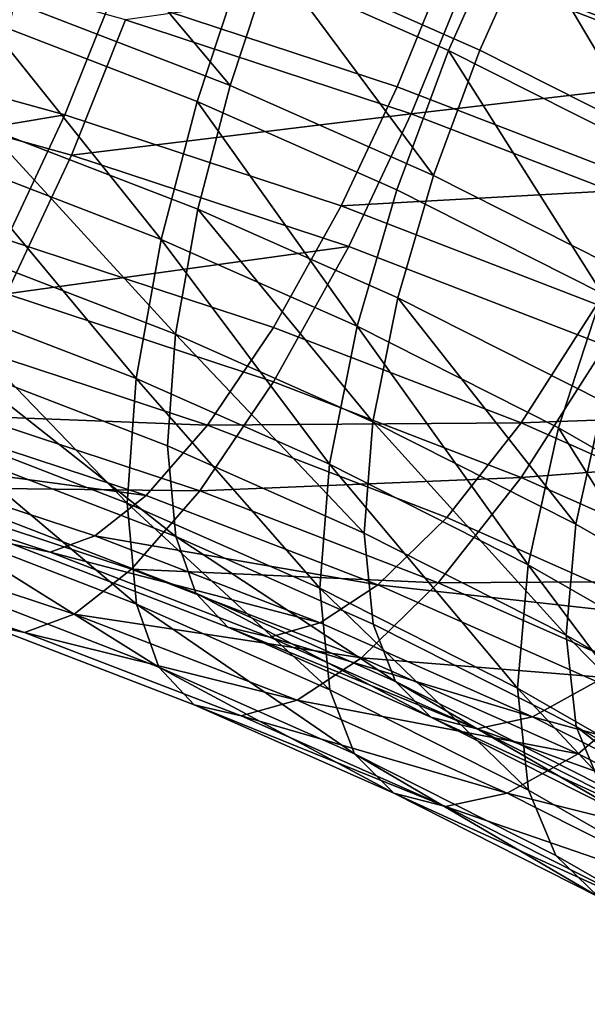
# Model space of a CAD drawing. Units: metres. Extents: x -8.9 to 2.4, y -4.9 to 4.9.
# Drawn here: x -1.2 to -1.1, y 0.9 to 1 of the extents above; entities that cross this region are included whole.
import ezdxf

# ---------------------------------------------------------------- set-up
doc = ezdxf.new("R2010")
doc.units = ezdxf.units.M
doc.linetypes.add('AUSGEZOGEN', pattern=[0])
doc.layers.add('Vorh. Geländer', color=254, linetype='AUSGEZOGEN', lineweight=13)

msp = doc.modelspace()

# ---------------------------------------------------------------- linework, layer by layer
at = {"layer": 'Vorh. Geländer', "color": 9, "linetype": 'AUSGEZOGEN', "lineweight": 25, "transparency": 33554687}
for points in [[(-1.158062, 0.955684, 0.857744), (-1.163973, 0.962462, 0.858733), (-1.156784, 0.960092, 0.856744)], [(-1.134437, 0.955268, 0.851558), (-1.141145, 0.958659, 0.854403), (-1.139162, 0.96244, 0.854897)], [(-1.143849, 0.954742, 0.852255), (-1.150128, 0.957524, 0.854589), (-1.148368, 0.961964, 0.854359), (-1.141907, 0.9591, 0.851957)], [(-1.142889, 0.954747, 0.85467), (-1.149258, 0.957569, 0.857039), (-1.147678, 0.961554, 0.856832), (-1.141145, 0.958659, 0.854403)], [(-1.13399, 0.958363, 0.899999), (-1.142422, 0.961616, 0.902729), (-1.143828, 0.957564, 0.902879), (-1.13557, 0.954378, 0.900206)], [(-1.133119, 0.958408, 0.902449), (-1.141647, 0.961698, 0.90521), (-1.143213, 0.957184, 0.905377), (-1.134879, 0.953968, 0.902679)], [(-1.143828, 0.957564, 0.902879), (-1.152747, 0.960505, 0.905347), (-1.154133, 0.956495, 0.90466), (-1.145427, 0.953625, 0.902252)], [(-1.151564, 0.953177, 0.855641), (-1.158062, 0.955684, 0.857744), (-1.156784, 0.960092, 0.856744), (-1.150128, 0.957524, 0.854589)], [(-1.150546, 0.953667, 0.857983), (-1.157156, 0.956217, 0.860123), (-1.156009, 0.960174, 0.859224)], [(-1.150546, 0.953667, 0.857983), (-1.156009, 0.960174, 0.859224), (-1.149258, 0.957569, 0.857039)], [(-1.137403, 0.951482, 0.84952), (-1.143849, 0.954742, 0.852255), (-1.141907, 0.9591, 0.851957)], [(-1.137403, 0.951482, 0.84952), (-1.141907, 0.9591, 0.851957), (-1.135272, 0.955746, 0.849142)], [(-1.154133, 0.956495, 0.90466), (-1.162537, 0.958821, 0.906612), (-1.163805, 0.95503, 0.905127), (-1.155623, 0.952766, 0.903227)], [(-1.136349, 0.951441, 0.851896), (-1.142889, 0.954747, 0.85467), (-1.141145, 0.958659, 0.854403), (-1.134437, 0.955268, 0.851558)], [(-1.153758, 0.955685, 0.907103), (-1.162218, 0.958026, 0.909067), (-1.163631, 0.953803, 0.907413), (-1.155418, 0.951531, 0.905506)], [(-1.145434, 0.950461, 0.853362), (-1.151564, 0.953177, 0.855641), (-1.150128, 0.957524, 0.854589), (-1.143849, 0.954742, 0.852255)], [(-1.144311, 0.950904, 0.855664), (-1.150546, 0.953667, 0.857983), (-1.149258, 0.957569, 0.857039)], [(-1.144311, 0.950904, 0.855664), (-1.149258, 0.957569, 0.857039), (-1.142889, 0.954747, 0.85467)], [(-1.13557, 0.954378, 0.900206), (-1.143828, 0.957564, 0.902879), (-1.145427, 0.953625, 0.902252), (-1.137366, 0.950515, 0.899642)], [(-1.143213, 0.957184, 0.905377), (-1.153758, 0.955685, 0.907103), (-1.144995, 0.952795, 0.904678)], [(-1.134879, 0.953968, 0.902679), (-1.143213, 0.957184, 0.905377), (-1.144995, 0.952795, 0.904678)], [(-1.145427, 0.953625, 0.902252), (-1.154133, 0.956495, 0.90466), (-1.155623, 0.952766, 0.903227), (-1.147146, 0.949971, 0.900882)], [(-1.151541, 0.949865, 0.859654), (-1.158041, 0.952374, 0.861759), (-1.157156, 0.956217, 0.860123), (-1.150546, 0.953667, 0.857983)], [(-1.152671, 0.948942, 0.857503), (-1.159048, 0.951402, 0.859567), (-1.158062, 0.955684, 0.857744)], [(-1.152671, 0.948942, 0.857503), (-1.158062, 0.955684, 0.857744), (-1.151564, 0.953177, 0.855641)], [(-1.144995, 0.952795, 0.904678), (-1.153758, 0.955685, 0.907103), (-1.155418, 0.951531, 0.905506)], [(-1.155623, 0.952766, 0.903227), (-1.163805, 0.95503, 0.905127), (-1.165331, 0.951134, 0.902549)], [(-1.139141, 0.947279, 0.850692), (-1.145434, 0.950461, 0.853362), (-1.143849, 0.954742, 0.852255)], [(-1.137909, 0.947667, 0.852948), (-1.144311, 0.950904, 0.855664), (-1.142889, 0.954747, 0.85467), (-1.136349, 0.951441, 0.851896)], [(-1.139141, 0.947279, 0.850692), (-1.143849, 0.954742, 0.852255), (-1.137403, 0.951482, 0.84952)], [(-1.134879, 0.953968, 0.902679), (-1.144995, 0.952795, 0.904678), (-1.136881, 0.949665, 0.902051)], [(-1.155418, 0.951531, 0.905506), (-1.163631, 0.953803, 0.907413), (-1.165331, 0.949463, 0.904541), (-1.157415, 0.947272, 0.902703)], [(-1.145408, 0.947148, 0.857374), (-1.151541, 0.949865, 0.859654), (-1.150546, 0.953667, 0.857983), (-1.144311, 0.950904, 0.855664)], [(-1.137366, 0.950515, 0.899642), (-1.145427, 0.953625, 0.902252), (-1.147146, 0.949971, 0.900882)], [(-1.146657, 0.946277, 0.855267), (-1.152671, 0.948942, 0.857503), (-1.151564, 0.953177, 0.855641)], [(-1.146657, 0.946277, 0.855267), (-1.151564, 0.953177, 0.855641), (-1.145434, 0.950461, 0.853362)], [(-1.155623, 0.952766, 0.903227), (-1.165331, 0.951134, 0.902549), (-1.157415, 0.948943, 0.900711)], [(-1.147146, 0.949971, 0.900882), (-1.155623, 0.952766, 0.903227), (-1.157415, 0.948943, 0.900711), (-1.149216, 0.94624, 0.898443)], [(-1.144995, 0.952795, 0.904678), (-1.155418, 0.951531, 0.905506), (-1.14691, 0.948725, 0.903152)], [(-1.136881, 0.949665, 0.902051), (-1.144995, 0.952795, 0.904678), (-1.14691, 0.948725, 0.903152), (-1.139034, 0.945686, 0.900602)], [(-1.15223, 0.94603, 0.862244), (-1.158654, 0.948509, 0.864324), (-1.158041, 0.952374, 0.861759)], [(-1.15223, 0.94603, 0.862244), (-1.158041, 0.952374, 0.861759), (-1.151541, 0.949865, 0.859654)], [(-1.153439, 0.944669, 0.860388), (-1.159731, 0.947096, 0.862425), (-1.159048, 0.951402, 0.859567)], [(-1.153439, 0.944669, 0.860388), (-1.159048, 0.951402, 0.859567), (-1.152671, 0.948942, 0.857503)], [(-1.14691, 0.948725, 0.903152), (-1.155418, 0.951531, 0.905506), (-1.157415, 0.947272, 0.902703)], [(-1.139112, 0.943965, 0.854703), (-1.145408, 0.947148, 0.857374), (-1.144311, 0.950904, 0.855664), (-1.137909, 0.947667, 0.852948)], [(-1.137366, 0.950515, 0.899642), (-1.147146, 0.949971, 0.900882), (-1.139299, 0.946943, 0.898341)], [(-1.140481, 0.943154, 0.852647), (-1.146657, 0.946277, 0.855267), (-1.145434, 0.950461, 0.853362), (-1.139141, 0.947279, 0.850692)], [(-1.146169, 0.943344, 0.85999), (-1.15223, 0.94603, 0.862244), (-1.151541, 0.949865, 0.859654)], [(-1.146169, 0.943344, 0.85999), (-1.151541, 0.949865, 0.859654), (-1.145408, 0.947148, 0.857374)], [(-1.139299, 0.946943, 0.898341), (-1.147146, 0.949971, 0.900882), (-1.149216, 0.94624, 0.898443), (-1.141624, 0.94331, 0.895985)], [(-1.149216, 0.94624, 0.898443), (-1.157415, 0.948943, 0.900711), (-1.159175, 0.945854, 0.897453), (-1.151246, 0.94324, 0.89526)], [(-1.147504, 0.942039, 0.858181), (-1.153439, 0.944669, 0.860388), (-1.152671, 0.948942, 0.857503)], [(-1.147504, 0.942039, 0.858181), (-1.152671, 0.948942, 0.857503), (-1.146657, 0.946277, 0.855267)], [(-1.14691, 0.948725, 0.903152), (-1.157415, 0.947272, 0.902703), (-1.149216, 0.944568, 0.900434)], [(-1.139034, 0.945686, 0.900602), (-1.14691, 0.948725, 0.903152), (-1.149216, 0.944568, 0.900434), (-1.141624, 0.941639, 0.897977)], [(-1.152472, 0.942604, 0.865629), (-1.15887, 0.945073, 0.8677), (-1.158654, 0.948509, 0.864324), (-1.15223, 0.94603, 0.862244)], [(-1.153709, 0.940852, 0.864159), (-1.159971, 0.943268, 0.866186), (-1.159731, 0.947096, 0.862425)], [(-1.153709, 0.940852, 0.864159), (-1.159731, 0.947096, 0.862425), (-1.153439, 0.944669, 0.860388)], [(-1.149216, 0.944568, 0.900434), (-1.157415, 0.947272, 0.902703), (-1.159375, 0.94383, 0.899074), (-1.151478, 0.941226, 0.896888)], [(-1.139946, 0.940198, 0.85735), (-1.146169, 0.943344, 0.85999), (-1.145408, 0.947148, 0.857374)], [(-1.139946, 0.940198, 0.85735), (-1.145408, 0.947148, 0.857374), (-1.139112, 0.943965, 0.854703)], [(-1.134832, 0.939914, 0.849928), (-1.140481, 0.943154, 0.852647), (-1.139141, 0.947279, 0.850692)], [(-1.131896, 0.943663, 0.895589), (-1.139299, 0.946943, 0.898341), (-1.141624, 0.94331, 0.895985)], [(-1.141624, 0.94331, 0.895985), (-1.149216, 0.94624, 0.898443), (-1.151246, 0.94324, 0.89526)], [(-1.14141, 0.938958, 0.855596), (-1.147504, 0.942039, 0.858181), (-1.146657, 0.946277, 0.855267)], [(-1.14141, 0.938958, 0.855596), (-1.146657, 0.946277, 0.855267), (-1.140481, 0.943154, 0.852647)], [(-1.151246, 0.94324, 0.89526), (-1.159175, 0.945854, 0.897453), (-1.160807, 0.943614, 0.893684)], [(-1.146437, 0.93993, 0.863385), (-1.152472, 0.942604, 0.865629), (-1.15223, 0.94603, 0.862244)], [(-1.146437, 0.93993, 0.863385), (-1.15223, 0.94603, 0.862244), (-1.146169, 0.943344, 0.85999)], [(-1.131603, 0.942394, 0.897839), (-1.139034, 0.945686, 0.900602), (-1.141624, 0.941639, 0.897977)], [(-1.15222, 0.93982, 0.869671), (-1.158646, 0.942299, 0.871752), (-1.15887, 0.945073, 0.8677)], [(-1.15222, 0.93982, 0.869671), (-1.15887, 0.945073, 0.8677), (-1.152472, 0.942604, 0.865629)], [(-1.147802, 0.938235, 0.861962), (-1.153709, 0.940852, 0.864159), (-1.153439, 0.944669, 0.860388)], [(-1.147802, 0.938235, 0.861962), (-1.153439, 0.944669, 0.860388), (-1.147504, 0.942039, 0.858181)], [(-1.141624, 0.941639, 0.897977), (-1.149216, 0.944568, 0.900434), (-1.151478, 0.941226, 0.896888)], [(-1.151478, 0.941226, 0.896888), (-1.159375, 0.94383, 0.899074), (-1.161194, 0.941335, 0.894874)], [(-1.134254, 0.936933, 0.854611), (-1.139946, 0.940198, 0.85735), (-1.139112, 0.943965, 0.854703)], [(-1.15313, 0.941083, 0.89156), (-1.160807, 0.943614, 0.893684), (-1.162174, 0.942303, 0.889856)], [(-1.151246, 0.94324, 0.89526), (-1.160807, 0.943614, 0.893684), (-1.15313, 0.941083, 0.89156)], [(-1.131896, 0.943663, 0.895589), (-1.141624, 0.94331, 0.895985), (-1.134462, 0.940137, 0.893322)], [(-1.153429, 0.937751, 0.868662), (-1.159721, 0.940179, 0.8707), (-1.159971, 0.943268, 0.866186)], [(-1.153429, 0.937751, 0.868662), (-1.159971, 0.943268, 0.866186), (-1.153709, 0.940852, 0.864159)], [(-1.143905, 0.940407, 0.892883), (-1.151246, 0.94324, 0.89526), (-1.15313, 0.941083, 0.89156), (-1.146022, 0.938341, 0.889258)], [(-1.141624, 0.94331, 0.895985), (-1.151246, 0.94324, 0.89526), (-1.143905, 0.940407, 0.892883)], [(-1.14024, 0.936797, 0.860756), (-1.146437, 0.93993, 0.863385), (-1.146169, 0.943344, 0.85999)], [(-1.14024, 0.936797, 0.860756), (-1.146169, 0.943344, 0.85999), (-1.139946, 0.940198, 0.85735)], [(-1.134462, 0.940137, 0.893322), (-1.141624, 0.94331, 0.895985), (-1.143905, 0.940407, 0.892883), (-1.136981, 0.937339, 0.890308)], [(-1.135836, 0.935761, 0.852913), (-1.14141, 0.938958, 0.855596), (-1.140481, 0.943154, 0.852647)], [(-1.135836, 0.935761, 0.852913), (-1.140481, 0.943154, 0.852647), (-1.134832, 0.939914, 0.849928)], [(-1.146159, 0.937134, 0.867418), (-1.15222, 0.93982, 0.869671), (-1.152472, 0.942604, 0.865629), (-1.146437, 0.93993, 0.863385)], [(-1.154707, 0.939841, 0.88779), (-1.162174, 0.942303, 0.889856), (-1.163359, 0.941742, 0.885849), (-1.156075, 0.93934, 0.883834)], [(-1.15313, 0.941083, 0.89156), (-1.162174, 0.942303, 0.889856), (-1.154707, 0.939841, 0.88779)], [(-1.151602, 0.938085, 0.873517), (-1.158096, 0.940591, 0.875619), (-1.158646, 0.942299, 0.871752), (-1.15222, 0.93982, 0.869671)], [(-1.131603, 0.942394, 0.897839), (-1.141624, 0.941639, 0.897977), (-1.134462, 0.938466, 0.895314)], [(-1.156075, 0.93934, 0.883834), (-1.163359, 0.941742, 0.885849), (-1.164357, 0.941938, 0.881679), (-1.157227, 0.939587, 0.879707)], [(-1.141737, 0.935168, 0.85939), (-1.147802, 0.938235, 0.861962), (-1.147504, 0.942039, 0.858181)], [(-1.141737, 0.935168, 0.85939), (-1.147504, 0.942039, 0.858181), (-1.14141, 0.938958, 0.855596)], [(-1.141624, 0.941639, 0.897977), (-1.151478, 0.941226, 0.896888), (-1.144166, 0.938405, 0.894521)], [(-1.134462, 0.938466, 0.895314), (-1.141624, 0.941639, 0.897977), (-1.144166, 0.938405, 0.894521)], [(-1.153576, 0.938824, 0.892766), (-1.161194, 0.941335, 0.894874), (-1.162716, 0.939875, 0.89061), (-1.155333, 0.937441, 0.888567)], [(-1.151478, 0.941226, 0.896888), (-1.161194, 0.941335, 0.894874), (-1.153576, 0.938824, 0.892766)], [(-1.146022, 0.938341, 0.889258), (-1.15313, 0.941083, 0.89156), (-1.154707, 0.939841, 0.88779)], [(-1.144166, 0.938405, 0.894521), (-1.151478, 0.941226, 0.896888), (-1.153576, 0.938824, 0.892766)], [(-1.147493, 0.93512, 0.866455), (-1.153429, 0.937751, 0.868662), (-1.153709, 0.940852, 0.864159)], [(-1.147493, 0.93512, 0.866455), (-1.153709, 0.940852, 0.864159), (-1.147802, 0.938235, 0.861962)], [(-1.150626, 0.93704, 0.877569), (-1.157227, 0.939587, 0.879707), (-1.158096, 0.940591, 0.875619), (-1.151602, 0.938085, 0.873517)], [(-1.136981, 0.937339, 0.890308), (-1.143905, 0.940407, 0.892883), (-1.146022, 0.938341, 0.889258)], [(-1.15274, 0.935818, 0.872946), (-1.159108, 0.938275, 0.875008), (-1.159721, 0.940179, 0.8707)], [(-1.15274, 0.935818, 0.872946), (-1.159721, 0.940179, 0.8707), (-1.153429, 0.937751, 0.868662)], [(-1.134571, 0.933545, 0.858028), (-1.14024, 0.936797, 0.860756), (-1.139946, 0.940198, 0.85735), (-1.134254, 0.936933, 0.854611)], [(-1.155333, 0.937441, 0.888567), (-1.162716, 0.939875, 0.89061), (-1.164037, 0.939249, 0.886146), (-1.156858, 0.936882, 0.88416)], [(-1.147794, 0.937174, 0.885552), (-1.154707, 0.939841, 0.88779), (-1.156075, 0.93934, 0.883834)], [(-1.146022, 0.938341, 0.889258), (-1.154707, 0.939841, 0.88779), (-1.147794, 0.937174, 0.885552)], [(-1.145476, 0.935371, 0.871239), (-1.151602, 0.938085, 0.873517), (-1.15222, 0.93982, 0.869671)], [(-1.145476, 0.935371, 0.871239), (-1.15222, 0.93982, 0.869671), (-1.146159, 0.937134, 0.867418)], [(-1.139935, 0.933988, 0.864777), (-1.146159, 0.937134, 0.867418), (-1.146437, 0.93993, 0.863385), (-1.14024, 0.936797, 0.860756)], [(-1.156858, 0.936882, 0.88416), (-1.164037, 0.939249, 0.886146), (-1.165149, 0.939468, 0.881501)], [(-1.156858, 0.936882, 0.88416), (-1.165149, 0.939468, 0.881501), (-1.158141, 0.937157, 0.879562)], [(-1.149332, 0.936738, 0.881651), (-1.156075, 0.93934, 0.883834), (-1.157227, 0.939587, 0.879707), (-1.150626, 0.93704, 0.877569)], [(-1.147794, 0.937174, 0.885552), (-1.156075, 0.93934, 0.883834), (-1.149332, 0.936738, 0.881651)], [(-1.136189, 0.931986, 0.856719), (-1.141737, 0.935168, 0.85939), (-1.14141, 0.938958, 0.855596)], [(-1.136189, 0.931986, 0.856719), (-1.14141, 0.938958, 0.855596), (-1.135836, 0.935761, 0.852913)], [(-1.146524, 0.936103, 0.890483), (-1.153576, 0.938824, 0.892766), (-1.155333, 0.937441, 0.888567)], [(-1.144166, 0.938405, 0.894521), (-1.153576, 0.938824, 0.892766), (-1.146524, 0.936103, 0.890483)], [(-1.151652, 0.934654, 0.877461), (-1.158141, 0.937157, 0.879562), (-1.159108, 0.938275, 0.875008), (-1.15274, 0.935818, 0.872946)], [(-1.139317, 0.93537, 0.886765), (-1.146022, 0.938341, 0.889258), (-1.147794, 0.937174, 0.885552), (-1.141273, 0.934285, 0.883128)], [(-1.137268, 0.935349, 0.891956), (-1.144166, 0.938405, 0.894521), (-1.146524, 0.936103, 0.890483)], [(-1.136981, 0.937339, 0.890308), (-1.146022, 0.938341, 0.889258), (-1.139317, 0.93537, 0.886765)], [(-1.134462, 0.938466, 0.895314), (-1.144166, 0.938405, 0.894521), (-1.137268, 0.935349, 0.891956)], [(-1.144399, 0.934281, 0.875254), (-1.150626, 0.93704, 0.877569), (-1.151602, 0.938085, 0.873517)], [(-1.144399, 0.934281, 0.875254), (-1.151602, 0.938085, 0.873517), (-1.145476, 0.935371, 0.871239)], [(-1.141397, 0.932039, 0.86387), (-1.147493, 0.93512, 0.866455), (-1.147802, 0.938235, 0.861962)], [(-1.141397, 0.932039, 0.86387), (-1.147802, 0.938235, 0.861962), (-1.141737, 0.935168, 0.85939)], [(-1.146732, 0.933156, 0.870713), (-1.15274, 0.935818, 0.872946), (-1.153429, 0.937751, 0.868662)], [(-1.146732, 0.933156, 0.870713), (-1.153429, 0.937751, 0.868662), (-1.147493, 0.93512, 0.866455)], [(-1.148498, 0.934803, 0.886354), (-1.155333, 0.937441, 0.888567), (-1.156858, 0.936882, 0.88416)], [(-1.146524, 0.936103, 0.890483), (-1.155333, 0.937441, 0.888567), (-1.148498, 0.934803, 0.886354)], [(-1.150211, 0.934318, 0.882008), (-1.156858, 0.936882, 0.88416), (-1.158141, 0.937157, 0.879562), (-1.151652, 0.934654, 0.877461)], [(-1.14297, 0.933919, 0.879285), (-1.149332, 0.936738, 0.881651), (-1.150626, 0.93704, 0.877569)], [(-1.14297, 0.933919, 0.879285), (-1.150626, 0.93704, 0.877569), (-1.144399, 0.934281, 0.875254)], [(-1.141273, 0.934285, 0.883128), (-1.147794, 0.937174, 0.885552), (-1.149332, 0.936738, 0.881651)], [(-1.139187, 0.932191, 0.868571), (-1.145476, 0.935371, 0.871239), (-1.146159, 0.937134, 0.867418), (-1.139935, 0.933988, 0.864777)], [(-1.148498, 0.934803, 0.886354), (-1.156858, 0.936882, 0.88416), (-1.150211, 0.934318, 0.882008)], [(-1.141273, 0.934285, 0.883128), (-1.149332, 0.936738, 0.881651), (-1.14297, 0.933919, 0.879285)], [(-1.134242, 0.930722, 0.862037), (-1.139935, 0.933988, 0.864777), (-1.14024, 0.936797, 0.860756)], [(-1.134242, 0.930722, 0.862037), (-1.14024, 0.936797, 0.860756), (-1.134571, 0.933545, 0.858028)], [(-1.139871, 0.933155, 0.888009), (-1.146524, 0.936103, 0.890483), (-1.148498, 0.934803, 0.886354)], [(-1.137268, 0.935349, 0.891956), (-1.146524, 0.936103, 0.890483), (-1.139871, 0.933155, 0.888009)], [(-1.145532, 0.931942, 0.875185), (-1.151652, 0.934654, 0.877461), (-1.15274, 0.935818, 0.872946)], [(-1.145532, 0.931942, 0.875185), (-1.15274, 0.935818, 0.872946), (-1.146732, 0.933156, 0.870713)], [(-1.138005, 0.931048, 0.872542), (-1.144399, 0.934281, 0.875254), (-1.145476, 0.935371, 0.871239)], [(-1.138005, 0.931048, 0.872542), (-1.145476, 0.935371, 0.871239), (-1.139187, 0.932191, 0.868571)], [(-1.132433, 0.931889, 0.883845), (-1.139317, 0.93537, 0.886765), (-1.141273, 0.934285, 0.883128)], [(-1.130186, 0.931768, 0.888952), (-1.137268, 0.935349, 0.891956), (-1.139871, 0.933155, 0.888009), (-1.13304, 0.929701, 0.885112)], [(-1.140564, 0.930037, 0.868096), (-1.146732, 0.933156, 0.870713), (-1.147493, 0.93512, 0.866455), (-1.141397, 0.932039, 0.86387)], [(-1.135822, 0.928841, 0.861186), (-1.141397, 0.932039, 0.86387), (-1.141737, 0.935168, 0.85939)], [(-1.135822, 0.928841, 0.861186), (-1.141737, 0.935168, 0.85939), (-1.136189, 0.931986, 0.856719)], [(-1.143941, 0.931539, 0.879676), (-1.150211, 0.934318, 0.882008), (-1.151652, 0.934654, 0.877461)], [(-1.143941, 0.931539, 0.879676), (-1.151652, 0.934654, 0.877461), (-1.145532, 0.931942, 0.875185)], [(-1.14205, 0.931946, 0.883957), (-1.148498, 0.934803, 0.886354), (-1.150211, 0.934318, 0.882008)], [(-1.139871, 0.933155, 0.888009), (-1.148498, 0.934803, 0.886354), (-1.14205, 0.931946, 0.883957)], [(-1.14205, 0.931946, 0.883957), (-1.150211, 0.934318, 0.882008), (-1.143941, 0.931539, 0.879676)], [(-1.136439, 0.930617, 0.876514), (-1.14297, 0.933919, 0.879285), (-1.144399, 0.934281, 0.875254)], [(-1.136439, 0.930617, 0.876514), (-1.144399, 0.934281, 0.875254), (-1.138005, 0.931048, 0.872542)], [(-1.134578, 0.9309, 0.880288), (-1.141273, 0.934285, 0.883128), (-1.14297, 0.933919, 0.879285)], [(-1.132433, 0.931889, 0.883845), (-1.141273, 0.934285, 0.883128), (-1.134578, 0.9309, 0.880288)], [(-1.134578, 0.9309, 0.880288), (-1.14297, 0.933919, 0.879285), (-1.136439, 0.930617, 0.876514)], [(-1.133433, 0.928891, 0.865802), (-1.139187, 0.932191, 0.868571), (-1.139935, 0.933988, 0.864777)], [(-1.133433, 0.928891, 0.865802), (-1.139935, 0.933988, 0.864777), (-1.134242, 0.930722, 0.862037)], [(-1.139248, 0.928764, 0.87252), (-1.145532, 0.931942, 0.875185), (-1.146732, 0.933156, 0.870713)], [(-1.139248, 0.928764, 0.87252), (-1.146732, 0.933156, 0.870713), (-1.140564, 0.930037, 0.868096)], [(-1.13304, 0.929701, 0.885112), (-1.139871, 0.933155, 0.888009), (-1.14205, 0.931946, 0.883957)], [(-1.137503, 0.928284, 0.876945), (-1.143941, 0.931539, 0.879676), (-1.145532, 0.931942, 0.875185)], [(-1.137503, 0.928284, 0.876945), (-1.145532, 0.931942, 0.875185), (-1.139248, 0.928764, 0.87252)], [(-1.135429, 0.928599, 0.881149), (-1.14205, 0.931946, 0.883957), (-1.143941, 0.931539, 0.879676)], [(-1.13304, 0.929701, 0.885112), (-1.14205, 0.931946, 0.883957), (-1.135429, 0.928599, 0.881149)], [(-1.134921, 0.926801, 0.86538), (-1.140564, 0.930037, 0.868096), (-1.141397, 0.932039, 0.86387), (-1.135822, 0.928841, 0.861186)], [(-1.135429, 0.928599, 0.881149), (-1.143941, 0.931539, 0.879676), (-1.137503, 0.928284, 0.876945)], [(-1.133499, 0.925467, 0.869753), (-1.139248, 0.928764, 0.87252), (-1.140564, 0.930037, 0.868096), (-1.134921, 0.926801, 0.86538)]]:
    msp.add_3dface(points, dxfattribs=at)

doc.saveas('drawing.dxf')
